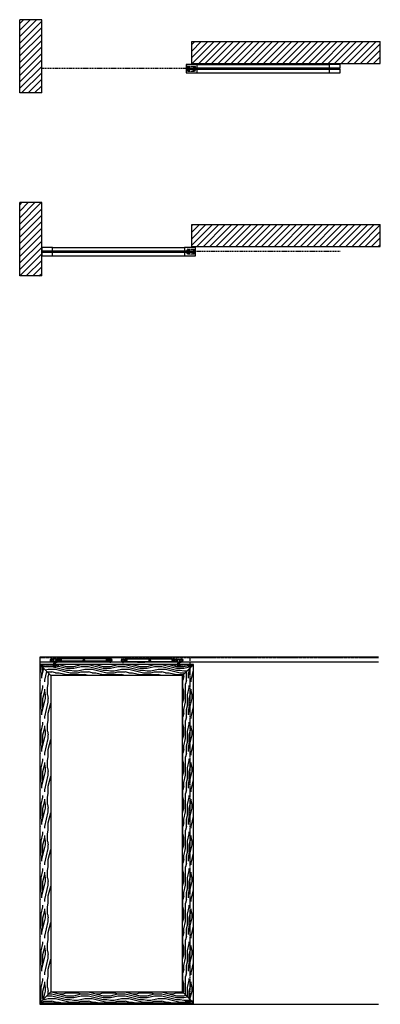
# Model space of a CAD drawing. Units: inches. Extents: x -17 to 546, y -9 to 533.
# Drawn here: x 213 to 311, y 9 to 278 of the extents above; entities that cross this region are included whole.
import ezdxf

# ---------------------------------------------------------------- set-up
doc = ezdxf.new("R2010")
doc.units = ezdxf.units.IN
doc.header["$LTSCALE"] = 0.5
doc.header["$MEASUREMENT"] = 0
for name, pattern in [('DOT', [0.25, 0, -0.25]), ('HIDDEN', [0.375, 0.25, -0.125]), ('HIDDEN2', [0.1875, 0.125, -0.0625]), ('phl_thick', [0])]:
    doc.linetypes.add(name, pattern=pattern)
for name, color, linetype in [('RD-HARDWARE', 1, 'Continuous'), ('RD-HATCH', 251, 'Continuous'), ('RD-WALL', 7, 'Continuous'), ('RD-WOODWORK', 6, 'Continuous')]:
    doc.layers.add(name, color=color, linetype=linetype)
doc.layers.add('RD-NOT-PRINTED', color=2, linetype='Continuous', plot=False)
pattern_1 = [(90, (-139.247, -253.82), (-10, 6e-16), [2, -3, 1, -4]), (90, (-139.497, -246.82), (-10, 6e-16), [2, -8]), (90, (-139.997, -247.82), (-10, 6e-16), [1, -9]), (90, (-140.247, -253.32), (-10, 6e-16), [0.5, -7, 0.5, -2]), (90, (-140.747, -249.82), (-10, 6e-16), [2, -3, 0.5, -4.5]), (90, (-140.997, -252.32), (-10, 6e-16), [1.5, -8.5]), (90, (-141.247, -249.82), (-10, 6e-16), [3, -7]), (90, (-141.497, -252.82), (-10, 6e-16), [2, -8]), (90, (-141.747, -248.82), (-10, 6e-16), [5, -5]), (90, (-142.247, -251.82), (-10, 6e-16), [1, -3, 2, -4]), (90, (-142.497, -244.82), (-10, 6e-16), [2, -8]), (90, (-142.747, -246.82), (-10, 6e-16), [1, -9]), (90, (-142.997, -248.82), (-10, 6e-16), [1, -9]), (90, (-143.247, -253.82), (-10, 6e-16), [2, -8]), (90, (-143.497, -248.82), (-10, 6e-16), [2, -8]), (90, (-143.997, -248.82), (-10, 6e-16), [2, -2, 2, -4]), (90, (-144.497, -250.82), (-10, 6e-16), [1, -5, 2, -2]), (90, (-144.747, -248.82), (-10, 6e-16), [3, -7]), (90, (-145.247, -248.82), (-10, 6e-16), [2, -8]), (90, (-145.497, -252.82), (-10, 6e-16), [3, -4, 1, -2]), (90, (-145.997, -252.82), (-10, 6e-16), [5, -5]), (90, (-146.247, -246.82), (-10, 6e-16), [1, -9]), (90, (-146.497, -249.82), (-10, 6e-16), [2, -8]), (90, (-146.747, -251.82), (-10, 6e-16), [1, -4, 1, -4]), (90, (-146.997, -252.82), (-10, 6e-16), [1, -3, 2, -4]), (90, (-147.247, -250.82), (-10, 6e-16), [1, -5, 1, -3]), (90, (-147.497, -248.82), (-10, 6e-16), [3, -7]), (90, (-147.997, -252.82), (-10, 6e-16), [2, -8]), (90, (-148.247, -247.82), (-10, 6e-16), [1, -9]), (90, (-148.497, -245.82), (-10, 6e-16), [1, -9]), (104.03624, (-139.997, -246.82), (4e-10, 10), [1.03, -40.20106]), (104.03624, (-142.247, -245.82), (4e-10, 10), [1.03, -40.20106]), (104.03624, (-148.247, -246.82), (4e-10, 10), [1.03, -40.20106]), (104.03624, (-144.497, -249.82), (4e-10, 10), [1.03, -40.20106]), (104.03624, (-145.997, -247.82), (4e-10, 10), [1.03, -40.20106]), (104.03624, (-145.247, -246.82), (4e-10, 10), [1.03, -40.20106]), (104.03624, (-146.997, -251.82), (4e-10, 10), [1.03, -40.20106]), (104.03624, (-146.497, -247.82), (4e-10, 10), [1.03, -40.20106]), (104.03624, (-142.747, -245.82), (4e-10, 10), [2.06, -39.17106]), (104.03624, (-143.497, -246.82), (4e-10, 10), [2.06, -39.17106]), (104.03624, (-143.997, -246.82), (4e-10, 10), [2.06, -39.17106]), (255.96376, (-140.747, -249.82), (4e-10, -10), [1.03, -2.06, 1.03, -37.111055]), (255.96376, (-142.247, -251.82), (4e-10, -10), [1.03, -40.20106]), (255.96376, (-146.747, -251.82), (4e-10, -10), [2.06, -39.17106]), (284.03624, (-139.497, -246.82), (-4e-10, -10), [1.03, -40.20106]), (75.96376, (-139.497, -244.82), (-4e-10, 10), [1.03, -40.20106]), (75.96376, (-142.997, -247.82), (-4e-10, 10), [1.03, -40.20106]), (75.96376, (-144.747, -245.82), (-4e-10, 10), [1.03, -40.20106]), (75.96376, (-145.497, -249.82), (-4e-10, 10), [1.03, -40.20106]), (75.96376, (-146.747, -250.82), (-4e-10, 10), [1.03, -40.20106]), (75.96376, (-147.247, -249.82), (-4e-10, 10), [1.03, -40.20106]), (75.96376, (-145.497, -249.82), (-4e-10, 10), [1.03, -40.20106]), (75.96376, (-146.997, -246.82), (-4e-10, 10), [4.12, -37.11106]), (75.96376, (-140.247, -252.82), (-4e-10, 10), [4.12, -37.11106]), (75.96376, (-140.997, -251.82), (-4e-10, 10), [4.12, -37.11106]), (75.96376, (-141.497, -250.82), (-4e-10, 10), [1.03, -2.06, 2.06, -36.081055]), (75.96376, (-142.247, -250.82), (-4e-10, 10), [2.06, -2.06, 2.06, -35.051055]), (75.96376, (-143.247, -251.82), (-4e-10, 10), [4.12, -37.11106]), (75.96376, (-143.997, -252.82), (-4e-10, 10), [4.12, -37.11106]), (75.96376, (-144.497, -252.82), (-4e-10, 10), [4.12, -37.11106]), (75.96376, (-147.497, -245.82), (-4e-10, 10), [1.03, -40.20106]), (75.96377, (-148.497, -244.82), (-2e-06, 10), [2.06, -39.17106]), (75.96377, (-147.997, -250.82), (-2e-06, 10), [2.06, -39.17106]), (75.96376, (-139.247, -251.82), (-2e-07, 10), [4.12, -37.11106]), (75.96376, (-146.247, -245.82), (-2e-07, 10), [3.09, -38.14106]), (75.96376, (-145.497, -244.82), (-2e-07, 10), [6.18, -35.05106])]
pattern_2 = [(0, (-139.247, -253.82), (0, 10), [2, -3, 1, -4]), (0, (-132.247, -253.57), (0, 10), [2, -8]), (0, (-133.247, -253.07), (0, 10), [1, -9]), (0, (-138.747, -252.82), (0, 10), [0.5, -7, 0.5, -2]), (0, (-135.247, -252.32), (0, 10), [2, -3, 0.5, -4.5]), (0, (-137.747, -252.07), (0, 10), [1.5, -8.5]), (0, (-135.247, -251.82), (0, 10), [3, -7]), (0, (-138.247, -251.57), (0, 10), [2, -8]), (0, (-134.247, -251.32), (0, 10), [5, -5]), (0, (-137.247, -250.82), (0, 10), [1, -3, 2, -4]), (0, (-130.247, -250.57), (0, 10), [2, -8]), (0, (-132.247, -250.32), (0, 10), [1, -9]), (0, (-134.247, -250.07), (0, 10), [1, -9]), (0, (-139.247, -249.82), (0, 10), [2, -8]), (0, (-134.247, -249.57), (0, 10), [2, -8]), (0, (-134.247, -249.07), (0, 10), [2, -2, 2, -4]), (0, (-136.247, -248.57), (0, 10), [1, -5, 2, -2]), (0, (-134.247, -248.32), (0, 10), [3, -7]), (0, (-134.247, -247.82), (0, 10), [2, -8]), (0, (-138.247, -247.57), (0, 10), [3, -4, 1, -2]), (0, (-138.247, -247.07), (0, 10), [5, -5]), (0, (-132.247, -246.82), (0, 10), [1, -9]), (0, (-135.247, -246.57), (0, 10), [2, -8]), (0, (-137.247, -246.32), (0, 10), [1, -4, 1, -4]), (0, (-138.247, -246.07), (0, 10), [1, -3, 2, -4]), (0, (-136.247, -245.82), (0, 10), [1, -5, 1, -3]), (0, (-134.247, -245.57), (0, 10), [3, -7]), (0, (-138.247, -245.07), (0, 10), [2, -8]), (0, (-133.247, -244.82), (0, 10), [1, -9]), (0, (-131.247, -244.57), (0, 10), [1, -9]), (14.03624, (-132.247, -253.07), (10, -4e-10), [1.03, -40.20106]), (14.03624, (-131.247, -250.82), (10, -4e-10), [1.03, -40.20106]), (14.03624, (-132.247, -244.82), (10, -4e-10), [1.03, -40.20106]), (14.03624, (-135.247, -248.57), (10, -4e-10), [1.03, -40.20106]), (14.03624, (-133.247, -247.07), (10, -4e-10), [1.03, -40.20106]), (14.03624, (-132.247, -247.82), (10, -4e-10), [1.03, -40.20106]), (14.03624, (-137.247, -246.07), (10, -4e-10), [1.03, -40.20106]), (14.03624, (-133.247, -246.57), (10, -4e-10), [1.03, -40.20106]), (14.03624, (-131.247, -250.32), (10, -4e-10), [2.06, -39.17106]), (14.03624, (-132.247, -249.57), (10, -4e-10), [2.06, -39.17106]), (14.03624, (-132.247, -249.07), (10, -4e-10), [2.06, -39.17106]), (165.96376, (-135.247, -252.32), (-10, -4e-10), [1.03, -2.06, 1.03, -37.111055]), (165.96376, (-137.247, -250.82), (-10, -4e-10), [1.03, -40.20106]), (165.96376, (-137.247, -246.32), (-10, -4e-10), [2.06, -39.17106]), (194.03624, (-132.247, -253.57), (-10, 4e-10), [1.03, -40.20106]), (345.96376, (-130.247, -253.57), (10, 4e-10), [1.03, -40.20106]), (345.96376, (-133.247, -250.07), (10, 4e-10), [1.03, -40.20106]), (345.96376, (-131.247, -248.32), (10, 4e-10), [1.03, -40.20106]), (345.96376, (-135.247, -247.57), (10, 4e-10), [1.03, -40.20106]), (345.96376, (-136.247, -246.32), (10, 4e-10), [1.03, -40.20106]), (345.96376, (-135.247, -245.82), (10, 4e-10), [1.03, -40.20106]), (345.96376, (-135.247, -247.57), (10, 4e-10), [1.03, -40.20106]), (345.96376, (-132.247, -246.07), (10, 4e-10), [4.12, -37.11106]), (345.96376, (-138.247, -252.82), (10, 4e-10), [4.12, -37.11106]), (345.96376, (-137.247, -252.07), (10, 4e-10), [4.12, -37.11106]), (345.96376, (-136.247, -251.57), (10, 4e-10), [1.03, -2.06, 2.06, -36.081055]), (345.96376, (-136.247, -250.82), (10, 4e-10), [2.06, -2.06, 2.06, -35.051055]), (345.96376, (-137.247, -249.82), (10, 4e-10), [4.12, -37.11106]), (345.96376, (-138.247, -249.07), (10, 4e-10), [4.12, -37.11106]), (345.96376, (-138.247, -248.57), (10, 4e-10), [4.12, -37.11106]), (345.96376, (-131.247, -245.57), (10, 4e-10), [1.03, -40.20106]), (345.96377, (-130.247, -244.57), (10, 2e-06), [2.06, -39.17106]), (345.96377, (-136.247, -245.07), (10, 2e-06), [2.06, -39.17106]), (345.96376, (-137.247, -253.82), (10, 2e-07), [4.12, -37.11106]), (345.96376, (-131.247, -246.82), (10, 2e-07), [3.09, -38.14106]), (345.96376, (-130.247, -247.57), (10, 2e-07), [6.18, -35.05106])]
pattern_3 = [(45, (-355.1858, -476.8752), (-0.8838835, 0.8838835), [])]

# ---------------------------------------------------------------- blocks, each defined once
blk = doc.blocks.new('Grey guide elevation')
at = {"layer": 'RD-HARDWARE', "linetype": 'HIDDEN', "ltscale": 0.5}
for p, q in [((-1.125, 0.375), (-1.125, 0.78125)), ((-0.96875, 0.9375), (0.96875, 0.9375)), ((-0.953125, 0.140625), (-0.953125, 0.15625)), ((-0.953125, 0.140625), (-0.859375, 0.046875)), ((-0.953125, 0.140625), (-0.546875, 0.140625)), ((-0.859375, 0), (-0.859375, 0.046875)), ((-0.640625, 0.046875), (-0.859375, 0.046875)), ((-0.640625, 0.046875), (-0.546875, 0.140625)), ((-0.640625, 0), (-0.640625, 0.046875)), ((-0.546875, 0.140625), (-0.546875, 0.15625)), ((0.546875, 0.140625), (0.546875, 0.15625)), ((0.546875, 0.140625), (0.640625, 0.046875)), ((0.546875, 0.140625), (0.953125, 0.140625)), ((0.640625, 0), (0.640625, 0.046875)), ((0.859375, 0.046875), (0.640625, 0.046875)), ((0.859375, 0.046875), (0.953125, 0.140625)), ((0.859375, 0), (0.859375, 0.046875)), ((0.953125, 0.140625), (0.953125, 0.15625)), ((1.125, 0.375), (1.125, 0.78125))]:
    blk.add_line(p, q, dxfattribs=at)
at = {"layer": 'RD-HARDWARE'}
for p, q in [((-1.125, 0), (-1.125, 0.375)), ((-1.125, 0.15625), (1.125, 0.15625)), ((-1.125, 0), (1.125, 0)), ((1.060976, 0.15625), (1.125, 0.15625)), ((1.125, 0), (1.125, 0.375))]:
    blk.add_line(p, q, dxfattribs=at)
at = {"layer": 'RD-HARDWARE', "linetype": 'HIDDEN', "ltscale": 0.5}
for centre, start, end in [((-0.96875, 0.78125), 90, 180), ((0.96875, 0.78125), 0, 90)]:
    blk.add_arc(centre, 0.15625, start, end, dxfattribs=at)
blk = doc.blocks.new('Grey Guide Invisible plan')
at = {"layer": 'RD-HARDWARE', "linetype": 'HIDDEN', "ltscale": 0.5}
for p, q in [((0, -0.5), (0, 0.5)), ((0, 0.09375), (2.25, 0.09375)), ((0.15625, 0.65625), (2.09375, 0.65625)), ((2.25, -0.5), (2.25, 0.5)), ((0, -0.09375), (2.25, -0.09375)), ((0.15625, -0.65625), (2.09375, -0.65625))]:
    blk.add_line(p, q, dxfattribs=at)
for centre, radius in [((0.375, 0.390625), 0.203125), ((0.375, 0.390625), 0.109375), ((1.875, 0.390625), 0.203125), ((1.875, 0.390625), 0.109375), ((0.375, -0.390625), 0.203125), ((0.375, -0.390625), 0.109375), ((1.875, -0.390625), 0.203125), ((1.875, -0.390625), 0.109375)]:
    blk.add_circle(centre, radius, dxfattribs=at)
for centre, start, end in [((0.15625, 0.5), 90, 180), ((2.09375, 0.5), 0, 90), ((0.15625, -0.5), 180, 270), ((2.09375, -0.5), 270, 0)]:
    blk.add_arc(centre, 0.15625, start, end, dxfattribs=at)
blk = doc.blocks.new('*U53')
at = {"layer": 'RD-HATCH'}
h = blk.add_hatch(dxfattribs=at)
h.set_pattern_fill('ANSI31', color=256, scale=10, style=0)
h.paths.add_polyline_path([(0, 56), (-6, 56), (-6, 36), (0, 36)])
h = blk.add_hatch(dxfattribs=at)
h.set_pattern_fill('ANSI31', color=256, scale=10, style=0)
h.set_pattern_definition(pattern_3)
h.paths.add_polyline_path([(92.5, 44), (92.5, 50), (41, 50), (41, 44)])
h = blk.add_hatch(dxfattribs=at)
h.set_pattern_fill('ANSI31', color=256, scale=10, style=0)
h.paths.add_polyline_path([(0, 6), (-6, 6), (-6, -14), (0, -14)])
h = blk.add_hatch(dxfattribs=at)
h.set_pattern_fill('ANSI31', color=256, scale=10, style=0)
h.set_pattern_definition(pattern_3)
h.paths.add_polyline_path([(41, 0), (41, -6), (92.5, -6), (92.5, 0)])
at = {"layer": 'RD-NOT-PRINTED'}
for p, q in [((0, 56), (-6, 56)), ((92.5, 44), (92.5, 50)), ((0, 36), (-6, 36)), ((0, 6), (-6, 6)), ((92.5, -6), (92.5, 0)), ((0, -14), (-6, -14))]:
    blk.add_line(p, q, dxfattribs=at)
at = {"layer": 'RD-WALL'}
for p, q in [((-6, 36), (-6, 56)), ((0, 36), (0, 56)), ((41, 50), (92.5, 50)), ((41, 44), (41, 50)), ((41, 44), (92.5, 44)), ((-6, -14), (-6, 6)), ((0, -14), (0, 6)), ((41, 0), (92.5, 0)), ((41, -6), (41, 0)), ((41, -6), (92.5, -6))]:
    blk.add_line(p, q, dxfattribs=at)
at = {"layer": 'RD-WALL', "linetype": 'DOT'}
for p, q in [((81.5, 42.625), (0, 42.625)), ((81.5, -7.375), (0, -7.375))]:
    blk.add_line(p, q, dxfattribs=at)
at = {"layer": 'RD-WOODWORK', "ltscale": 0.5}
for p, q in [((42.46875, 43.75), (78.53125, 43.75)), ((42.46875, 41.5), (78.53125, 41.5)), ((2.96875, -6.25), (39.03125, -6.25)), ((2.96875, -8.5), (39.03125, -8.5))]:
    blk.add_line(p, q, dxfattribs=at)
for points in [[(39.53125, 42.75), (42.46875, 42.75, 0.414213562), (42.5, 42.78125), (42.5, 43.71875, 0.414213562), (42.46875, 43.75), (39.53125, 43.75, 0.414213562), (39.5, 43.71875), (39.5, 42.78125, 0.414213562)], [(78.53125, 42.75), (81.46875, 42.75, 0.414213562), (81.5, 42.78125), (81.5, 43.71875, 0.414213562), (81.46875, 43.75), (78.53125, 43.75, 0.414213562), (78.5, 43.71875), (78.5, 42.78125, 0.414213562)], [(39.53125, 41.5), (42.46875, 41.5, 0.414213562), (42.5, 41.53125), (42.5, 42.46875, 0.414213562), (42.46875, 42.5), (39.53125, 42.5, 0.414213562), (39.5, 42.46875), (39.5, 41.53125, 0.414213562)], [(78.53125, 41.5), (81.46875, 41.5, 0.414213562), (81.5, 41.53125), (81.5, 42.46875, 0.414213562), (81.46875, 42.5), (78.53125, 42.5, 0.414213562), (78.5, 42.46875), (78.5, 41.53125, 0.414213562)], [(0.03125, -7.25), (2.96875, -7.25, 0.414213562), (3, -7.21875), (3, -6.28125, 0.414213562), (2.96875, -6.25), (0.03125, -6.25, 0.414213562), (0, -6.28125), (0, -7.21875, 0.414213562)], [(0.03125, -8.5), (2.96875, -8.5, 0.414213562), (3, -8.46875), (3, -7.53125, 0.414213562), (2.96875, -7.5), (0.03125, -7.5, 0.414213562), (0, -7.53125), (0, -8.46875, 0.414213562)], [(39.03125, -7.25), (41.96875, -7.25, 0.414213562), (42, -7.21875), (42, -6.28125, 0.414213562), (41.96875, -6.25), (39.03125, -6.25, 0.414213562), (39, -6.28125), (39, -7.21875, 0.414213562)], [(39.03125, -8.5), (41.96875, -8.5, 0.414213562), (42, -8.46875), (42, -7.53125, 0.414213562), (41.96875, -7.5), (39.03125, -7.5, 0.414213562), (39, -7.53125), (39, -8.46875, 0.414213562)]]:
    blk.add_lwpolyline(points, format="xyb", close=True, dxfattribs=at)
for points in [[(39.5625, 42.5), (81.4375, 42.5), (81.4375, 42.75), (39.5625, 42.75)], [(0.0625, -7.5), (41.9375, -7.5), (41.9375, -7.25), (0.0625, -7.25)]]:
    blk.add_lwpolyline(points, close=True, dxfattribs=at)
at = {"layer": 'RD-HARDWARE'}
for p in [(39.75, 42.625), (39.75, -7.375)]:
    blk.add_blockref('Grey Guide Invisible plan', p, dxfattribs=at)
blk = doc.blocks.new('softclose')
at = {"linetype": 'phl_thick'}
for p, q in [((-347.1, -15), (-347.1, -14.73)), ((-346.93, -15.22), (-347, -15.17)), ((-346.83, -15.28), (-346.84, -15.27)), ((-346.83, -15.5), (-346.83, -15.28)), ((-346.83, -15.42), (-346.51, -15.42)), ((-346.83, -15.5), (-346.51, -15.5)), ((-346.75, -15.5), (-346.75, -15.42)), ((-346.59, -15.5), (-346.59, -15.42)), ((-346.51, -15.28), (-346.14, -15.18)), ((-346.51, -15.5), (-346.51, -15.28)), ((-346.39, -14.53), (-346.2, -14.53)), ((-346.2, -14.45), (-332.64, -14.45)), ((-346.2, -15.18), (-346.2, -14.45)), ((-346.2, -14.47), (-332.64, -14.47)), ((-346.2, -15.16), (-332.64, -15.16)), ((-346.2, -15.18), (-332.64, -15.18)), ((-345.86, -14.44), (-345.86, -14.44)), ((-345.86, -14.44), (-345.85, -14.44)), ((-345.86, -14.45), (-345.86, -14.44)), ((-345.86, -14.45), (-345.86, -14.45)), ((-345.85, -14.43), (-345.85, -14.43)), ((-345.85, -14.43), (-345.84, -14.43)), ((-345.85, -14.43), (-345.85, -14.43)), ((-345.85, -14.44), (-345.85, -14.43)), ((-345.84, -14.43), (-345.78, -14.43)), ((-345.84, -14.45), (-345.84, -14.43)), ((-345.78, -14.42), (-345.74, -14.42)), ((-345.78, -14.43), (-345.78, -14.42)), ((-345.74, -14.42), (-340.25, -14.42)), ((-345.74, -14.45), (-345.74, -14.42)), ((-345.74, -14.45), (-345.74, -14.42)), ((-345.74, -14.72), (-345.74, -14.63)), ((-345.74, -15), (-345.74, -14.91)), ((-345.74, -15), (-345.74, -14.91)), ((-345.55, -15.32), (-345.55, -15.18)), ((-345.55, -15.32), (-345.19, -15.32)), ((-345.51, -15.32), (-345.51, -15.18)), ((-345.23, -15.32), (-345.23, -15.18)), ((-345.19, -15.32), (-345.19, -15.18)), ((-344.99, -15.32), (-344.99, -15.18)), ((-344.99, -15.32), (-344.91, -15.32)), ((-344.91, -15.32), (-344.91, -15.18)), ((-344.91, -15.32), (-340.31, -15.32)), ((-342.68, -15.35), (-342.68, -15.32)), ((-342.68, -15.35), (-340.7, -15.35)), ((-340.7, -15.35), (-340.7, -15.32)), ((-340.31, -15.32), (-340.31, -15.18)), ((-340.22, -14.45), (-340.25, -14.42)), ((-340.25, -14.45), (-340.25, -14.42)), ((-340.04, -14.45), (-340.01, -14.42)), ((-340.01, -14.42), (-339.83, -14.42)), ((-340.01, -14.45), (-340.01, -14.42)), ((-339.95, -15.28), (-339.95, -15.18)), ((-339.91, -15.32), (-339.4, -15.32)), ((-339.83, -14.42), (-339.83, -14.42)), ((-339.83, -14.43), (-339.83, -14.42)), ((-339.83, -14.42), (-339.83, -14.42)), ((-339.83, -14.43), (-339.83, -14.43)), ((-339.83, -14.43), (-339.83, -14.43)), ((-339.83, -14.43), (-339.83, -14.43)), ((-339.83, -14.43), (-339.83, -14.43)), ((-339.83, -14.43), (-339.83, -14.43)), ((-339.83, -14.43), (-339.83, -14.43)), ((-339.83, -14.43), (-339.83, -14.43)), ((-339.83, -14.43), (-339.83, -14.43)), ((-339.82, -14.43), (-339.83, -14.43)), ((-339.82, -14.43), (-339.82, -14.43)), ((-339.82, -14.43), (-339.82, -14.43)), ((-339.82, -14.43), (-339.82, -14.43)), ((-339.82, -14.43), (-339.82, -14.43)), ((-339.82, -14.43), (-339.82, -14.43)), ((-339.81, -14.43), (-339.82, -14.43)), ((-339.81, -14.43), (-339.81, -14.43)), ((-339.81, -14.43), (-339.81, -14.43)), ((-339.81, -14.43), (-339.81, -14.43)), ((-339.8, -14.43), (-339.81, -14.43)), ((-339.8, -14.43), (-339.8, -14.43)), ((-339.8, -14.43), (-339.8, -14.43)), ((-339.8, -14.43), (-339.8, -14.43)), ((-339.79, -14.43), (-339.8, -14.43)), ((-339.79, -14.43), (-339.6, -14.43)), ((-339.67, -14.95), (-339.49, -14.95)), ((-339.65, -15.01), (-339.52, -15.01)), ((-339.63, -14.6), (-339.53, -14.6)), ((-339.63, -14.75), (-339.53, -14.75)), ((-339.63, -14.88), (-339.53, -14.88)), ((-339.63, -15.02), (-339.53, -15.02)), ((-339.6, -14.42), (-339.4, -14.42)), ((-339.6, -14.43), (-339.6, -14.42)), ((-339.6, -14.43), (-339.6, -14.43)), ((-339.6, -14.43), (-339.6, -14.43)), ((-339.6, -14.43), (-339.6, -14.43)), ((-339.6, -14.43), (-339.6, -14.43)), ((-339.6, -14.43), (-339.6, -14.43)), ((-339.6, -14.43), (-339.6, -14.43)), ((-339.6, -14.43), (-339.6, -14.43)), ((-339.6, -14.43), (-339.6, -14.43)), ((-339.6, -14.43), (-339.6, -14.43)), ((-339.6, -14.43), (-339.6, -14.43)), ((-339.6, -14.43), (-339.6, -14.43)), ((-339.4, -14.45), (-339.4, -14.42)), ((-339.4, -15.32), (-339.4, -15.18)), ((-339.38, -15.28), (-339.38, -15.18)), ((-339.34, -15.32), (-338.67, -15.32)), ((-339.34, -15.32), (-333.14, -15.32)), ((-339.31, -14.6), (-339.21, -14.6)), ((-339.31, -14.75), (-339.21, -14.75)), ((-339.31, -14.88), (-339.21, -14.88)), ((-339.31, -15.02), (-339.21, -15.02)), ((-338.68, -14.45), (-338.64, -14.4)), ((-338.64, -14.4), (-338.56, -14.33)), ((-338.64, -14.45), (-338.64, -14.42)), ((-338.64, -15.32), (-338.63, -15.32)), ((-338.63, -15.32), (-333.33, -15.32)), ((-338.56, -14.33), (-338.48, -14.33)), ((-338.47, -14.37), (-338.48, -14.33)), ((-338.47, -14.45), (-338.47, -14.37)), ((-338.27, -14.45), (-338.27, -14.41)), ((-338.1, -14.45), (-338.24, -14.39)), ((-333.33, -15.32), (-333.14, -15.32)), ((-332.59, -15.21), (-332.69, -15.18)), ((-332.64, -15.18), (-332.64, -14.45)), ((-332.64, -14.53), (-332.45, -14.53)), ((-331.78, -15.5), (-332.5, -15.32)), ((-332.09, -15.39), (-332.09, -15.36)), ((-332.05, -15.32), (-331.88, -15.32)), ((-331.9, -14.53), (-331.78, -14.53)), ((-331.8, -14.59), (-331.8, -14.55)), ((-331.8, -15.25), (-331.8, -15.15)), ((-331.8, -15.96), (-331.72, -15.91)), ((-331.8, -15.96), (-331.13, -15.96)), ((-331.78, -14.53), (-331.15, -14.53)), ((-331.78, -15.42), (-331.7, -15.42)), ((-331.78, -15.5), (-331.78, -15.42)), ((-331.78, -15.5), (-331.7, -15.5)), ((-331.76, -15.29), (-331.17, -15.29)), ((-331.72, -15.69), (-331.21, -15.69)), ((-331.72, -15.69), (-331.72, -15.69)), ((-331.72, -15.69), (-331.72, -15.69)), ((-331.72, -15.69), (-331.72, -15.69)), ((-331.72, -15.69), (-331.72, -15.69)), ((-331.72, -15.7), (-331.72, -15.69)), ((-331.72, -15.7), (-331.72, -15.7)), ((-331.72, -15.7), (-331.72, -15.7)), ((-331.72, -15.71), (-331.72, -15.7)), ((-331.72, -15.71), (-331.71, -15.71)), ((-331.72, -15.93), (-331.72, -15.71)), ((-331.72, -15.71), (-331.72, -15.71)), ((-331.72, -15.71), (-331.72, -15.71)), ((-331.72, -15.93), (-331.7, -15.93)), ((-331.71, -15.71), (-331.69, -15.71)), ((-331.7, -15.42), (-331.23, -15.42)), ((-331.7, -15.5), (-331.7, -15.42)), ((-331.7, -15.5), (-331.23, -15.5)), ((-331.7, -15.93), (-331.69, -15.92)), ((-331.69, -15.71), (-331.68, -15.7)), ((-331.69, -15.92), (-331.67, -15.92)), ((-331.68, -15.7), (-331.67, -15.7)), ((-331.67, -15.7), (-331.65, -15.7)), ((-331.67, -15.92), (-331.65, -15.91)), ((-331.65, -15.7), (-331.64, -15.69)), ((-331.65, -15.91), (-331.64, -15.91)), ((-331.64, -15.69), (-331.63, -15.69)), ((-331.64, -15.91), (-331.62, -15.91)), ((-331.63, -15.69), (-331.62, -15.69)), ((-331.62, -15.69), (-331.62, -15.5)), ((-331.62, -15.69), (-331.61, -15.69)), ((-331.62, -15.91), (-331.61, -15.91)), ((-331.61, -15.69), (-331.59, -15.69)), ((-331.61, -15.91), (-331.59, -15.91)), ((-331.58, -15.69), (-331.59, -15.69)), ((-331.58, -15.91), (-331.59, -15.91)), ((-331.57, -15.69), (-331.58, -15.69)), ((-331.56, -15.91), (-331.58, -15.91)), ((-331.56, -15.69), (-331.57, -15.69)), ((-331.54, -15.69), (-331.56, -15.69)), ((-331.55, -15.91), (-331.56, -15.91)), ((-331.53, -15.91), (-331.55, -15.91)), ((-331.53, -15.7), (-331.54, -15.69)), ((-331.52, -15.7), (-331.53, -15.7)), ((-331.52, -15.92), (-331.53, -15.91)), ((-331.51, -15.7), (-331.52, -15.7)), ((-331.5, -15.92), (-331.52, -15.92)), ((-331.49, -15.71), (-331.51, -15.7)), ((-331.48, -15.93), (-331.5, -15.92)), ((-331.48, -15.71), (-331.49, -15.71)), ((-331.46, -15.71), (-331.48, -15.71)), ((-331.46, -15.93), (-331.48, -15.93)), ((-331.46, -15.71), (-331.45, -15.71)), ((-331.46, -15.93), (-331.46, -15.71)), ((-331.46, -15.93), (-331.45, -15.93)), ((-331.45, -15.71), (-331.44, -15.71)), ((-331.45, -15.93), (-331.43, -15.92)), ((-331.44, -15.71), (-331.42, -15.7)), ((-331.43, -15.92), (-331.41, -15.92)), ((-331.42, -15.7), (-331.41, -15.7)), ((-331.41, -15.7), (-331.4, -15.7)), ((-331.41, -15.92), (-331.4, -15.91)), ((-331.4, -15.7), (-331.39, -15.69)), ((-331.4, -15.91), (-331.38, -15.91)), ((-331.39, -15.69), (-331.37, -15.69)), ((-331.38, -15.91), (-331.37, -15.91)), ((-331.37, -15.69), (-331.36, -15.69)), ((-331.37, -15.91), (-331.35, -15.91)), ((-331.36, -15.69), (-331.35, -15.69)), ((-331.35, -15.69), (-331.34, -15.69)), ((-331.35, -15.91), (-331.34, -15.91)), ((-331.32, -15.69), (-331.34, -15.69)), ((-331.32, -15.91), (-331.34, -15.91)), ((-331.31, -15.69), (-331.32, -15.69)), ((-331.31, -15.91), (-331.32, -15.91)), ((-331.31, -15.69), (-331.31, -15.5)), ((-331.3, -15.69), (-331.31, -15.69)), ((-331.29, -15.91), (-331.31, -15.91)), ((-331.29, -15.69), (-331.3, -15.69)), ((-331.27, -15.7), (-331.29, -15.69)), ((-331.28, -15.91), (-331.29, -15.91)), ((-331.26, -15.92), (-331.28, -15.91)), ((-331.26, -15.7), (-331.27, -15.7)), ((-331.25, -15.7), (-331.26, -15.7)), ((-331.24, -15.92), (-331.26, -15.92)), ((-331.23, -15.71), (-331.25, -15.7)), ((-331.23, -15.93), (-331.24, -15.92)), ((-331.23, -15.42), (-331.15, -15.42)), ((-331.23, -15.5), (-331.23, -15.42)), ((-331.23, -15.5), (-331.15, -15.5)), ((-331.22, -15.71), (-331.23, -15.71)), ((-331.21, -15.93), (-331.23, -15.93)), ((-331.21, -15.71), (-331.22, -15.71)), ((-331.21, -15.7), (-331.21, -15.69)), ((-331.21, -15.69), (-331.21, -15.69)), ((-331.21, -15.69), (-331.21, -15.69)), ((-331.21, -15.69), (-331.21, -15.69)), ((-331.21, -15.69), (-331.21, -15.69)), ((-331.21, -15.71), (-331.21, -15.7)), ((-331.21, -15.7), (-331.21, -15.7)), ((-331.21, -15.7), (-331.21, -15.7)), ((-331.21, -15.93), (-331.21, -15.71)), ((-331.21, -15.71), (-331.21, -15.71)), ((-331.21, -15.71), (-331.21, -15.71)), ((-331.13, -15.96), (-331.21, -15.91)), ((-331.15, -14.53), (-331.03, -14.53)), ((-331.15, -15.5), (-330.43, -15.32)), ((-331.15, -15.5), (-331.15, -15.42)), ((-331.13, -14.59), (-331.13, -14.55)), ((-331.13, -15.25), (-331.13, -15.15)), ((-331.05, -15.32), (-330.88, -15.32)), ((-330.84, -15.39), (-330.84, -15.36)), ((-330.34, -14.74), (-330.34, -14.73)), ((-330.34, -15.2), (-330.34, -15)), ((-331.46, -16.48), (-331.46, -16.48)), ((-331.46, -16.48), (-331.46, -16.48)), ((-331.46, -16.48), (-331.46, -16.48)), ((-331.46, -16.48), (-331.46, -16.48)), ((-331.46, -16.48), (-331.46, -16.48)), ((-331.46, -16.48), (-331.46, -16.48)), ((-331.46, -16.48), (-331.46, -16.48)), ((-331.46, -16.48), (-331.46, -16.48)), ((-331.46, -16.48), (-331.46, -16.48)), ((-331.46, -16.48), (-331.46, -16.48)), ((-331.46, -16.48), (-331.46, -16.48)), ((-331.46, -16.48), (-331.46, -16.48)), ((-331.46, -16.48), (-331.46, -16.48)), ((-331.46, -16.48), (-331.46, -16.48)), ((-331.46, -16.48), (-331.46, -16.48)), ((-331.46, -16.48), (-331.46, -16.48)), ((-331.46, -16.48), (-331.46, -16.48)), ((-331.46, -16.48), (-331.46, -16.48)), ((-331.46, -16.48), (-331.46, -16.48))]:
    blk.add_line(p, q, dxfattribs=at)
blk.add_line((-331.14, -16.01), (-331.79, -16.01))
for centre, radius in [((-346.67, -14.87), 0.435), ((-346.67, -14.87), 0.413), ((-346.67, -14.87), 0.0791), ((-346.04, -14.65), 0.0712), ((-346.04, -14.98), 0.0712), ((-346.04, -14.65), 0.0672), ((-346.04, -14.65), 0.0692), ((-346.04, -14.98), 0.0672), ((-346.04, -14.98), 0.0692), ((-346.04, -14.65), 0.0455), ((-346.04, -14.98), 0.0455), ((-345.69, -14.68), 0.0712), ((-345.69, -14.95), 0.0712), ((-339.26, -14.95), 0.0672), ((-339.26, -14.95), 0.0455), ((-333.16, -14.68), 0.0712), ((-333.16, -14.95), 0.0712), ((-333.16, -14.95), 0.0672), ((-333.16, -14.95), 0.0455), ((-332.8, -14.65), 0.0712), ((-332.8, -14.65), 0.0672), ((-332.8, -14.98), 0.0672), ((-332.8, -14.98), 0.0712), ((-332.8, -14.65), 0.0455), ((-332.8, -14.98), 0.0455), ((-332.18, -14.87), 0.435), ((-332.18, -14.87), 0.413), ((-332.18, -14.87), 0.0791), ((-330.75, -14.87), 0.435), ((-330.75, -14.87), 0.413), ((-330.75, -14.87), 0.0791), ((-331.46, -16.48), 0.000791)]:
    blk.add_circle(centre, radius, dxfattribs=at)
for centre, radius, start, end in [((-346.91, -14.73), 0.198, 103.1703, 180), ((-346.91, -15), 0.198, 180, 239.9999), ((-345.37, -15.17), 0.0692, 188.2132, 351.7868), ((-339.91, -15.28), 0.0395, 180, 270.0002), ((-339.58, -14.68), 0.087, 125.0968, 234.9032), ((-339.58, -14.95), 0.087, 125.0968, 234.9032), ((-339.58, -14.68), 0.087, 305.0967, 54.9033), ((-339.58, -14.95), 0.087, 305.0967, 54.9033), ((-339.34, -15.28), 0.0395, 180, 269.9998), ((-339.26, -14.68), 0.087, 125.0968, 234.9032), ((-339.26, -14.95), 0.087, 125.0968, 234.9032), ((-339.26, -14.95), 0.0672, 268.3141, 91.6849), ((-339.26, -14.68), 0.087, 305.0967, 54.9033), ((-339.26, -14.95), 0.087, 305.0967, 54.9033), ((-339.26, -14.95), 0.0712, 359.4645, 0.6536), ((-338.65, -15.26), 0.0593, 254.8232, 279.9999), ((-338.62, -14.42), 0.0198, 133.2371, 179.9999), ((-338.56, -14.48), 0.0435, 38.8494, 141.1507), ((-338.25, -14.41), 0.0198, 68.5891, 180), ((-333.14, -15.16), 0.158, 270, 352.8193), ((-332.47, -15.2), 0.119, 183.2242, 256), ((-332.05, -15.36), 0.0395, 90, 180), ((-332.05, -15.39), 0.0395, 180, 256), ((-331.88, -15.24), 0.0791, 270, 0), ((-331.79, -15.98), 0.0277, 120, 269.7436), ((-331.78, -14.55), 0.0198, 90, 180), ((-331.78, -14.59), 0.0198, 179.9998, 214.9481), ((-332.18, -14.87), 0.463, 29.5322, 34.948), ((-331.76, -15.15), 0.0395, 145.7686, 180.0001), ((-331.76, -15.25), 0.0395, 180, 270), ((-332.18, -14.87), 0.463, 325.7685, 331.5896), ((-332.18, -14.87), 0.463, 331.5896, 29.5322), ((-330.75, -14.87), 0.463, 145.052, 214.2315), ((-331.17, -15.25), 0.0395, 270, 0), ((-331.15, -14.55), 0.0198, 0, 90), ((-331.17, -15.15), 0.0395, 359.9999, 34.2314), ((-331.14, -15.98), 0.0277, 270, 60), ((-331.15, -14.59), 0.0198, 325.0519, 0.0002), ((-331.05, -15.24), 0.0791, 180.0695, 270), ((-330.88, -15.36), 0.0395, 0, 90), ((-330.88, -15.39), 0.0395, 284, 0), ((-330.54, -14.73), 0.198, 0, 67.3209), ((-330.46, -15.2), 0.119, 284, 0)]:
    blk.add_arc(centre, radius, start, end, dxfattribs=at)

msp = doc.modelspace()

# ---------------------------------------------------------------- hatches: boundary and pattern name
at = {"layer": 'RD-HATCH'}
h = msp.add_hatch(dxfattribs=at)
h.set_pattern_fill('LEGNO1', color=256, scale=10, angle=90, style=0, pattern_type=2)
h.set_pattern_definition(pattern_1)
h.paths.add_polyline_path([(221.44, 98.46), (218.44, 101.46), (218.44, 8.96), (221.44, 11.96)])
h = msp.add_hatch(dxfattribs=at)
h.set_pattern_fill('LEGNO1', color=256, scale=10, style=0, pattern_type=2)
h.set_pattern_definition(pattern_2)
h.paths.add_polyline_path([(260.44, 101.46), (218.44, 101.46), (221.44, 98.46), (257.44, 98.46)])
h = msp.add_hatch(dxfattribs=at)
h.set_pattern_fill('LEGNO1', color=256, scale=10, angle=90, style=0, pattern_type=2)
h.set_pattern_definition(pattern_1)
h.paths.add_polyline_path([(260.44, 101.46), (257.44, 98.46), (257.44, 11.96), (260.44, 8.96)])
h = msp.add_hatch(dxfattribs=at)
h.set_pattern_fill('LEGNO1', color=256, scale=10, style=0, pattern_type=2)
h.set_pattern_definition(pattern_2)
h.paths.add_polyline_path([(257.44, 11.96), (221.44, 11.96), (218.44, 8.96), (260.44, 8.96)])

# ---------------------------------------------------------------- linework, layer by layer
at = {"layer": 'RD-HARDWARE', "linetype": 'HIDDEN2'}
for p, q in [((218.44, 103.39), (310.94, 103.39)), ((218.44, 103.38), (310.94, 103.38)), ((218.44, 103.35), (310.94, 103.35)), ((218.44, 102.19), (310.94, 102.19))]:
    msp.add_line(p, q, dxfattribs=at)
at = {"layer": 'RD-HARDWARE'}
for p, q in [((221.38, 102.76), (221.38, 102.77)), ((221.38, 102.3), (221.38, 102.5)), ((222.19, 102.96), (222.07, 102.96)), ((222.17, 102.9), (222.17, 102.94)), ((222.17, 102.25), (222.17, 102.34)), ((222.82, 102.96), (222.19, 102.96)), ((222.94, 102.96), (222.82, 102.96)), ((222.84, 102.9), (222.84, 102.94)), ((222.84, 102.25), (222.84, 102.34)), ((223.68, 102.96), (223.49, 102.96)), ((223.63, 102.29), (223.73, 102.32)), ((237.24, 103.05), (223.68, 103.05)), ((223.68, 102.32), (223.68, 103.05)), ((237.24, 103.03), (223.68, 103.03)), ((237.24, 102.34), (223.68, 102.34)), ((237.24, 102.32), (223.68, 102.32)), ((229.14, 103.05), (229.29, 103.11)), ((229.31, 103.05), (229.31, 103.09)), ((229.51, 103.13), (229.53, 103.17)), ((229.51, 103.05), (229.51, 103.13)), ((229.6, 103.17), (229.53, 103.17)), ((229.68, 103.09), (229.6, 103.17)), ((229.72, 103.05), (229.68, 103.09)), ((229.68, 103.05), (229.68, 103.08)), ((230.36, 102.89), (230.26, 102.89)), ((230.36, 102.75), (230.26, 102.75)), ((230.36, 102.62), (230.26, 102.62)), ((230.36, 102.48), (230.26, 102.48)), ((230.42, 102.22), (230.42, 102.32)), ((230.64, 103.08), (230.44, 103.08)), ((230.44, 103.05), (230.44, 103.08)), ((230.44, 102.18), (230.44, 102.32)), ((230.71, 102.55), (230.53, 102.55)), ((230.69, 102.49), (230.56, 102.49)), ((230.67, 102.89), (230.57, 102.89)), ((230.67, 102.75), (230.57, 102.75)), ((230.67, 102.62), (230.57, 102.62)), ((230.67, 102.48), (230.57, 102.48)), ((230.64, 103.06), (230.64, 103.08)), ((230.84, 103.06), (230.64, 103.06)), ((230.64, 103.06), (230.64, 103.06)), ((230.64, 103.06), (230.64, 103.06)), ((230.64, 103.06), (230.64, 103.06)), ((230.64, 103.06), (230.64, 103.06)), ((230.64, 103.06), (230.64, 103.06)), ((230.64, 103.06), (230.64, 103.06)), ((230.64, 103.06), (230.64, 103.06)), ((230.64, 103.06), (230.64, 103.06)), ((230.64, 103.06), (230.64, 103.06)), ((230.64, 103.06), (230.64, 103.06)), ((230.64, 103.06), (230.64, 103.06)), ((230.84, 103.06), (230.85, 103.06)), ((230.84, 103.06), (230.84, 103.06)), ((230.84, 103.06), (230.84, 103.06)), ((230.84, 103.06), (230.84, 103.06)), ((230.84, 103.06), (230.84, 103.06)), ((230.85, 103.07), (230.86, 103.07)), ((230.85, 103.06), (230.85, 103.07)), ((230.85, 103.06), (230.85, 103.06)), ((230.85, 103.06), (230.85, 103.06)), ((230.86, 103.07), (230.87, 103.07)), ((230.86, 103.07), (230.86, 103.07)), ((230.86, 103.07), (230.86, 103.07)), ((230.86, 103.07), (230.86, 103.07)), ((230.86, 103.07), (230.86, 103.07)), ((231.05, 103.08), (230.87, 103.08)), ((230.87, 103.07), (230.87, 103.08)), ((230.87, 103.07), (230.87, 103.07)), ((230.87, 103.07), (230.87, 103.07)), ((230.87, 103.07), (230.87, 103.07)), ((230.87, 103.07), (230.87, 103.07)), ((230.87, 103.07), (230.87, 103.07)), ((230.87, 103.07), (230.87, 103.07)), ((230.87, 103.07), (230.87, 103.07)), ((230.87, 103.07), (230.87, 103.07)), ((230.87, 103.07), (230.87, 103.07)), ((230.87, 103.07), (230.87, 103.07)), ((230.87, 103.07), (230.87, 103.07)), ((230.99, 102.22), (230.99, 102.32)), ((231.08, 103.05), (231.05, 103.08)), ((231.05, 103.05), (231.05, 103.08)), ((231.27, 103.05), (231.29, 103.08)), ((236.78, 103.08), (231.29, 103.08)), ((231.29, 103.05), (231.29, 103.08)), ((231.35, 102.18), (231.35, 102.32)), ((235.95, 102.18), (235.95, 102.32)), ((236.03, 102.18), (236.03, 102.32)), ((236.23, 102.18), (236.23, 102.32)), ((236.27, 102.18), (236.27, 102.32)), ((236.55, 102.18), (236.55, 102.32)), ((236.59, 102.18), (236.59, 102.32)), ((236.82, 103.08), (236.78, 103.08)), ((236.78, 103.05), (236.78, 103.08)), ((236.78, 103.05), (236.78, 103.08)), ((236.78, 102.78), (236.78, 102.87)), ((236.78, 102.5), (236.78, 102.59)), ((236.78, 102.5), (236.78, 102.59)), ((236.82, 103.07), (236.82, 103.08)), ((236.88, 103.07), (236.82, 103.07)), ((236.89, 103.07), (236.88, 103.07)), ((236.88, 103.05), (236.88, 103.07)), ((236.89, 103.07), (236.89, 103.07)), ((236.89, 103.06), (236.89, 103.07)), ((236.9, 103.06), (236.89, 103.06)), ((236.9, 103.06), (236.9, 103.06)), ((236.9, 103.06), (236.9, 103.06)), ((236.9, 103.05), (236.9, 103.06)), ((236.9, 103.05), (236.9, 103.05)), ((237.55, 102.22), (237.18, 102.32)), ((237.24, 102.32), (237.24, 103.05)), ((237.43, 102.96), (237.24, 102.96)), ((237.97, 102.28), (238.05, 102.32)), ((238.14, 102.49), (238.14, 102.77)), ((222.19, 102), (221.47, 102.18)), ((221.88, 102.11), (221.88, 102.14)), ((222.09, 102.18), (221.92, 102.18)), ((222.13, 100.96), (222.13, 101.34)), ((222.13, 101.34), (222.88, 101.34)), ((222.17, 101.52), (222.25, 101.56)), ((222.84, 101.52), (222.17, 101.52)), ((222.18, 101.46), (222.83, 101.46)), ((222.27, 102.08), (222.19, 102.08)), ((222.19, 102), (222.19, 102.08)), ((222.27, 102), (222.19, 102)), ((222.19, 101.31), (222.22, 101.34)), ((222.19, 101.15), (222.19, 101.31)), ((222.19, 101.15), (222.22, 101.12)), ((222.8, 102.21), (222.21, 102.21)), ((222.79, 101.12), (222.22, 101.12)), ((222.76, 101.78), (222.25, 101.78)), ((222.25, 101.77), (222.25, 101.78)), ((222.25, 101.78), (222.25, 101.78)), ((222.25, 101.78), (222.25, 101.78)), ((222.25, 101.78), (222.25, 101.78)), ((222.25, 101.78), (222.25, 101.78)), ((222.25, 101.76), (222.25, 101.77)), ((222.25, 101.77), (222.25, 101.77)), ((222.25, 101.77), (222.25, 101.77)), ((222.25, 101.77), (222.25, 101.77)), ((222.25, 101.76), (222.26, 101.76)), ((222.25, 101.54), (222.25, 101.76)), ((222.25, 101.76), (222.25, 101.76)), ((222.25, 101.54), (222.27, 101.55)), ((222.26, 101.76), (222.28, 101.77)), ((222.74, 102.08), (222.27, 102.08)), ((222.27, 102), (222.27, 102.08)), ((222.74, 102), (222.27, 102)), ((222.27, 101.55), (222.28, 101.55)), ((222.28, 101.77), (222.29, 101.77)), ((222.28, 101.55), (222.3, 101.55)), ((222.29, 101.77), (222.3, 101.77)), ((222.3, 101.77), (222.31, 101.77)), ((222.3, 101.55), (222.32, 101.56)), ((222.31, 101.77), (222.33, 101.78)), ((222.32, 101.56), (222.33, 101.56)), ((222.33, 101.78), (222.34, 101.78)), ((222.33, 101.56), (222.35, 101.56)), ((222.34, 101.78), (222.35, 101.78)), ((222.35, 101.78), (222.35, 102)), ((222.35, 101.78), (222.36, 101.78)), ((222.35, 101.56), (222.36, 101.56)), ((222.36, 101.78), (222.38, 101.78)), ((222.36, 101.56), (222.38, 101.56)), ((222.36, 101.15), (222.36, 101.31)), ((222.39, 101.78), (222.38, 101.78)), ((222.39, 101.56), (222.38, 101.56)), ((222.4, 101.78), (222.39, 101.78)), ((222.41, 101.56), (222.39, 101.56)), ((222.41, 101.78), (222.4, 101.78)), ((222.43, 101.78), (222.41, 101.78)), ((222.42, 101.56), (222.41, 101.56)), ((222.44, 101.56), (222.42, 101.56)), ((222.44, 101.77), (222.43, 101.78)), ((222.45, 101.77), (222.44, 101.77)), ((222.45, 101.55), (222.44, 101.56)), ((222.46, 101.77), (222.45, 101.77)), ((222.47, 101.55), (222.45, 101.55)), ((222.48, 101.77), (222.46, 101.77)), ((222.49, 101.55), (222.47, 101.55)), ((222.49, 101.76), (222.48, 101.77)), ((222.51, 101.76), (222.49, 101.76)), ((222.51, 101.54), (222.49, 101.55)), ((222.51, 101.76), (222.52, 101.76)), ((222.51, 101.54), (222.51, 101.76)), ((222.51, 101.54), (222.52, 101.55)), ((222.52, 101.76), (222.53, 101.77)), ((222.52, 101.55), (222.54, 101.55)), ((222.53, 101.77), (222.55, 101.77)), ((222.54, 101.55), (222.56, 101.55)), ((222.55, 101.77), (222.56, 101.77)), ((222.56, 101.77), (222.57, 101.77)), ((222.56, 101.55), (222.57, 101.56)), ((222.57, 101.77), (222.58, 101.78)), ((222.57, 101.56), (222.59, 101.56)), ((222.58, 101.78), (222.6, 101.78)), ((222.59, 101.56), (222.6, 101.56)), ((222.6, 101.78), (222.61, 101.78)), ((222.6, 101.56), (222.62, 101.56)), ((222.61, 101.78), (222.62, 101.78)), ((222.62, 101.78), (222.63, 101.78)), ((222.62, 101.56), (222.63, 101.56)), ((222.65, 101.78), (222.63, 101.78)), ((222.65, 101.56), (222.63, 101.56)), ((222.66, 101.78), (222.65, 101.78)), ((222.66, 101.56), (222.65, 101.56)), ((222.65, 101.15), (222.65, 101.31)), ((222.66, 101.78), (222.66, 102)), ((222.67, 101.78), (222.66, 101.78)), ((222.68, 101.56), (222.66, 101.56)), ((222.68, 101.78), (222.67, 101.78)), ((222.7, 101.77), (222.68, 101.78)), ((222.69, 101.56), (222.68, 101.56)), ((222.71, 101.55), (222.69, 101.56)), ((222.71, 101.77), (222.7, 101.77)), ((222.72, 101.77), (222.71, 101.77)), ((222.73, 101.55), (222.71, 101.55)), ((222.73, 101.77), (222.72, 101.77)), ((222.75, 101.76), (222.73, 101.77)), ((222.74, 101.55), (222.73, 101.55)), ((222.82, 102.08), (222.74, 102.08)), ((222.74, 102), (222.74, 102.08)), ((222.82, 102), (222.74, 102)), ((222.76, 101.54), (222.74, 101.55)), ((222.76, 101.76), (222.75, 101.76)), ((222.76, 101.78), (222.76, 101.78)), ((222.76, 101.78), (222.76, 101.78)), ((222.76, 101.78), (222.76, 101.78)), ((222.76, 101.78), (222.76, 101.78)), ((222.76, 101.77), (222.76, 101.78)), ((222.76, 101.77), (222.76, 101.77)), ((222.76, 101.77), (222.76, 101.77)), ((222.76, 101.77), (222.76, 101.77)), ((222.76, 101.76), (222.76, 101.77)), ((222.76, 101.54), (222.76, 101.76)), ((222.76, 101.76), (222.76, 101.76)), ((222.84, 101.52), (222.76, 101.56)), ((222.83, 101.31), (222.79, 101.34)), ((222.83, 101.15), (222.79, 101.12)), ((222.82, 102), (223.54, 102.18)), ((222.82, 102), (222.82, 102.08)), ((222.83, 101.15), (222.83, 101.31)), ((222.88, 100.96), (222.88, 101.34)), ((223.09, 102.18), (222.92, 102.18)), ((223.13, 102.11), (223.13, 102.14)), ((223.51, 100.96), (223.51, 101.46)), ((224.38, 102.18), (224.18, 102.18)), ((230.38, 102.18), (224.18, 102.18)), ((229.68, 102.18), (224.38, 102.18)), ((229.68, 102.18), (229.68, 102.18)), ((230.38, 102.18), (229.71, 102.18)), ((230.95, 102.18), (230.44, 102.18)), ((235.95, 102.18), (231.35, 102.18)), ((231.74, 102.15), (231.74, 102.18)), ((233.72, 102.15), (231.74, 102.15)), ((233.72, 102.15), (233.72, 102.18)), ((236.03, 102.18), (235.95, 102.18)), ((236.59, 102.18), (236.23, 102.18)), ((237.55, 102), (237.55, 102.22)), ((237.87, 102.08), (237.55, 102.08)), ((237.87, 102), (237.55, 102)), ((237.63, 102), (237.63, 102.08)), ((237.79, 102), (237.79, 102.08)), ((237.87, 102.22), (237.88, 102.23)), ((237.87, 102), (237.87, 102.22))]:
    msp.add_line(p, q, dxfattribs=at)
at = {"layer": 'RD-HARDWARE', "linetype": 'phl_thick'}
msp.add_line((218.44, 102.15), (310.94, 102.15), dxfattribs=at)
at = {"layer": 'RD-HARDWARE', "linetype": 'HIDDEN2', "ltscale": 0.75}
for p, q in [((218.44, 100.96), (223.51, 100.96)), ((218.57, 100.96), (218.57, 101.46)), ((218.57, 101.46), (223.51, 101.46)), ((255.37, 100.96), (255.37, 101.46)), ((260.31, 101.46), (255.37, 101.46)), ((260.43, 100.96), (255.37, 100.96)), ((256, 100.96), (256, 101.34)), ((256.75, 101.34), (256, 101.34)), ((256.05, 101.31), (256.09, 101.34)), ((256.05, 101.15), (256.05, 101.31)), ((256.05, 101.15), (256.09, 101.12)), ((256.09, 101.12), (256.66, 101.12)), ((256.22, 101.15), (256.22, 101.31)), ((256.52, 101.15), (256.52, 101.31)), ((256.69, 101.31), (256.66, 101.34)), ((256.69, 101.15), (256.66, 101.12)), ((256.69, 101.15), (256.69, 101.31)), ((256.75, 100.96), (256.75, 101.34)), ((260.31, 100.96), (260.31, 101.46))]:
    msp.add_line(p, q, dxfattribs=at)
at = {"layer": 'RD-HARDWARE'}
for centre, radius in [((221.79, 102.63), 0.435), ((221.79, 102.63), 0.413), ((221.79, 102.63), 0.0791), ((223.22, 102.63), 0.435), ((223.22, 102.63), 0.413), ((223.22, 102.63), 0.0791), ((223.84, 102.85), 0.0672), ((223.84, 102.85), 0.0712), ((223.84, 102.52), 0.0712), ((223.84, 102.52), 0.0672), ((223.84, 102.85), 0.0455), ((223.84, 102.52), 0.0455), ((224.2, 102.82), 0.0712), ((224.2, 102.55), 0.0712), ((224.2, 102.55), 0.0672), ((224.2, 102.55), 0.0455), ((230.31, 102.55), 0.0672), ((230.31, 102.55), 0.0455), ((236.73, 102.82), 0.0712), ((236.73, 102.55), 0.0712), ((237.09, 102.85), 0.0712), ((237.09, 102.52), 0.0712), ((237.09, 102.85), 0.0672), ((237.09, 102.85), 0.0692), ((237.09, 102.52), 0.0692), ((237.09, 102.52), 0.0672), ((237.09, 102.85), 0.0455), ((237.09, 102.52), 0.0455), ((237.71, 102.63), 0.435), ((237.71, 102.63), 0.413), ((237.71, 102.63), 0.0791)]:
    msp.add_circle(centre, radius, dxfattribs=at)
for centre, radius, start, end in [((221.58, 102.77), 0.198, 112.6791, 180), ((221.5, 102.3), 0.119, 180, 256), ((222.09, 102.26), 0.0791, 270, 359.9305), ((222.19, 102.94), 0.0198, 90, 180), ((222.19, 102.9), 0.0198, 179.9998, 214.9481), ((221.79, 102.63), 0.463, 325.7685, 34.948), ((222.21, 102.34), 0.0395, 145.7686, 180.0001), ((222.21, 102.25), 0.0395, 180, 270), ((223.22, 102.63), 0.463, 150.4678, 208.4104), ((222.8, 102.25), 0.0395, 270, 0), ((223.22, 102.63), 0.463, 145.052, 150.4678), ((223.22, 102.63), 0.463, 208.4104, 214.2315), ((222.82, 102.94), 0.0198, 0, 90), ((222.8, 102.34), 0.0395, 359.9999, 34.2314), ((222.82, 102.9), 0.0198, 325.0519, 0.0002), ((222.92, 102.26), 0.0791, 180, 270), ((223.51, 102.3), 0.119, 284, 356.7758), ((224.18, 102.34), 0.158, 187.1807, 270), ((229.29, 103.09), 0.0198, 0, 111.4109), ((229.6, 103.02), 0.0435, 38.8493, 141.1506), ((229.66, 103.08), 0.0198, 0.0001, 46.7629), ((230.31, 102.82), 0.087, 125.0967, 234.9033), ((230.31, 102.55), 0.087, 125.0967, 234.9033), ((230.3, 102.55), 0.0672, 88.3151, 271.6859), ((230.31, 102.55), 0.0712, 179.3464, 180.5355), ((230.31, 102.82), 0.087, 305.0968, 54.9032), ((230.31, 102.55), 0.087, 305.0968, 54.9032), ((230.62, 102.82), 0.087, 125.0967, 234.9033), ((230.62, 102.55), 0.087, 125.0967, 234.9033), ((230.62, 102.82), 0.087, 305.0968, 54.9032), ((230.62, 102.55), 0.087, 305.0968, 54.9032), ((236.41, 102.33), 0.0692, 188.2132, 351.7868), ((237.95, 102.77), 0.198, 0, 76.8297), ((237.95, 102.49), 0.198, 300.0001, 0), ((221.92, 102.14), 0.0395, 90, 180), ((221.92, 102.11), 0.0395, 180, 256), ((222.18, 101.49), 0.0277, 120, 270), ((222.27, 101.21), 0.127, 47.4234, 132.5766), ((222.27, 101.25), 0.127, 227.4234, 312.5766), ((222.51, 101), 0.341, 64.3631, 115.6369), ((222.51, 101.46), 0.341, 244.3631, 295.6369), ((222.74, 101.21), 0.127, 47.4234, 132.5766), ((222.74, 101.25), 0.127, 227.4234, 312.5766), ((222.83, 101.49), 0.0277, 270.2564, 60), ((223.09, 102.14), 0.0395, 0, 90), ((223.09, 102.11), 0.0395, 284, 0), ((229.69, 102.24), 0.0593, 260.0001, 285.1768), ((230.38, 102.22), 0.0395, 270.0002, 0), ((230.95, 102.22), 0.0395, 269.9998, 0)]:
    msp.add_arc(centre, radius, start, end, dxfattribs=at)
at = {"layer": 'RD-HARDWARE', "linetype": 'HIDDEN2', "ltscale": 0.75}
for centre, radius, start, end in [((256.14, 101.21), 0.127, 47.4234, 132.5766), ((256.14, 101.25), 0.127, 227.4234, 312.5766), ((256.37, 101), 0.341, 64.3631, 115.6369), ((256.37, 101.46), 0.341, 244.3631, 295.6369), ((256.61, 101.21), 0.127, 47.4234, 132.5766), ((256.61, 101.25), 0.127, 227.4234, 312.5766)]:
    msp.add_arc(centre, radius, start, end, dxfattribs=at)
at = {"layer": 'RD-HATCH'}
msp.add_line((310.94, 103.46), (218.44, 103.46), dxfattribs=at)
at = {"layer": 'RD-WALL'}
for p, q in [((218.44, 103.46), (218.44, 9.03)), ((218.44, 8.96), (218.44, 8.59)), ((218.44, 8.59), (310.94, 8.59))]:
    msp.add_line(p, q, dxfattribs=at)
at = {"layer": 'RD-WALL', "linetype": 'HIDDEN'}
msp.add_line((259.44, 103.21), (259.44, 8.59), dxfattribs=at)
at = {"layer": 'RD-WOODWORK'}
for p, q in [((221.44, 98.46), (218.44, 101.46)), ((257.44, 98.46), (260.44, 101.46)), ((218.44, 8.96), (221.44, 11.96)), ((257.44, 11.96), (260.44, 8.96))]:
    msp.add_line(p, q, dxfattribs=at)
for points in [[(218.44, 8.96), (260.44, 8.96), (260.44, 101.46), (218.44, 101.46)], [(221.44, 11.96), (257.44, 11.96), (257.44, 98.46), (221.44, 98.46)]]:
    msp.add_lwpolyline(points, close=True, dxfattribs=at)

# ---------------------------------------------------------------- block references
msp.add_blockref('*U53', (218.94, 221.66))
at = {"layer": 'RD-HARDWARE'}
for name, p in [('softclose', (587.84, 117.47)), ('Grey guide elevation', (259.31, 8.59))]:
    msp.add_blockref(name, p, dxfattribs=at)

doc.saveas('drawing.dxf')
